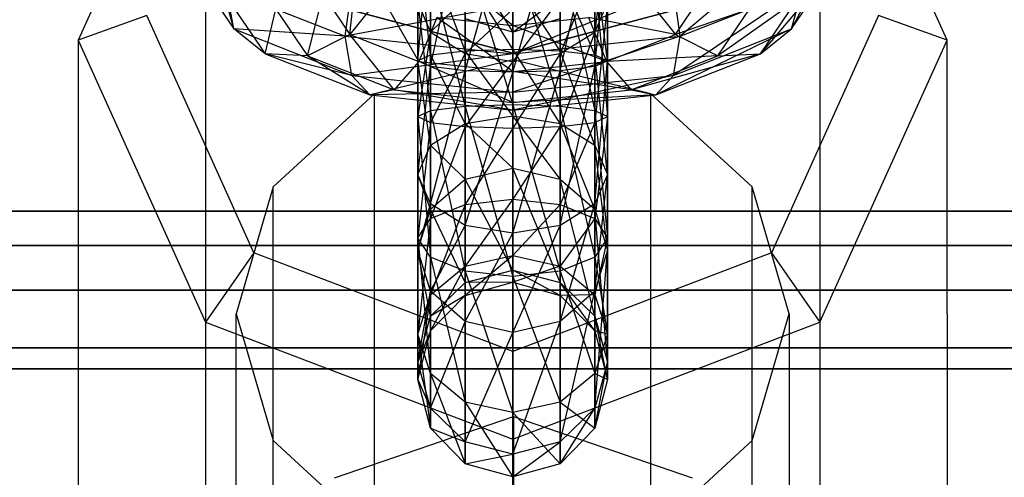
# Paper-space layout 'SW_Model_1' of a CAD drawing. Units: inches. Extents: x -2711 to 5250, y -3190 to 3190.
# Drawn here: x 984 to 1016, y -183 to -168 of the extents above; entities that cross this region are included whole.
import ezdxf

# ---------------------------------------------------------------- set-up
doc = ezdxf.new("R2010")
doc.units = ezdxf.units.IN
doc.header["$MEASUREMENT"] = 0
doc.layers.add('SLD-0', color=179, linetype='Continuous')

psp = doc.layouts.new('SW_Model_1')

# ---------------------------------------------------------------- linework, layer by layer
at = {"layer": 'SLD-0', "color": 7}
for p, q in [((990.381789, -160.15014), (986.354507, -169.086634)), ((990.381789, -160.15014), (990.381789, -168.816862)), ((1009.827226, -160.15014), (1009.827226, -168.816862)), ((1013.854507, -169.086634), (1009.827226, -160.15014)), ((997.506431, -169.919874), (998.604507, -164.833812)), ((998.604507, -170.054477), (1000.104507, -164.669892)), ((998.604507, -164.833812), (998.604507, -170.054477)), ((1000.104507, -164.669892), (1000.104507, -170.103745)), ((1000.104507, -170.103745), (1001.604507, -164.833812)), ((1001.604507, -164.833812), (1001.604507, -170.054477)), ((1000.104507, -165.115245), (1000.104507, -183.630515)), ((997.104507, -169.736003), (997.506431, -165.28165)), ((997.506431, -165.28165), (997.506431, -169.919874)), ((1001.604507, -170.054477), (1002.702584, -165.28165)), ((1002.702584, -165.28165), (1002.702584, -169.919874)), ((1003.104507, -165.499935), (1002.702584, -168.831005)), ((1010.604507, -165.499776), (1008.929069, -168.729969)), ((997.104507, -165.893408), (997.104507, -169.736003)), ((997.506431, -169.552131), (997.104507, -165.893408)), ((1000.104507, -166.040308), (1001.604507, -171.186946)), ((1000.104507, -171.137678), (1000.104507, -166.040308)), ((1002.702584, -169.919874), (1003.104507, -165.893408)), ((1003.104507, -165.893408), (1003.104507, -169.736003)), ((1008.929069, -165.972563), (1005.407422, -168.96251)), ((998.604507, -166.289563), (1000.104507, -171.137678)), ((998.604507, -171.186946), (998.604507, -166.289563)), ((1001.604507, -166.289563), (1002.702584, -171.321549)), ((1001.604507, -171.186946), (1001.604507, -166.289563)), ((994.95418, -168.903573), (995.202584, -166.588144)), ((997.506431, -166.505166), (997.506431, -169.552131)), ((998.604507, -169.417528), (997.506431, -166.505166)), ((998.604507, -166.454155), (1000.104507, -168.826144)), ((1002.702584, -166.505166), (1002.702584, -169.552131)), ((1003.104507, -169.736003), (1002.702584, -166.505166)), ((990.006431, -166.857634), (991.279946, -168.729969)), ((997.506431, -168.831005), (997.506431, -166.800843)), ((997.506431, -166.970541), (998.604507, -171.186946)), ((997.506431, -171.321549), (997.506431, -166.970541)), ((1000.104507, -168.617857), (997.907422, -166.843318)), ((998.604507, -166.953004), (998.604507, -169.417528)), ((1000.104507, -169.36826), (998.604507, -166.953004)), ((1000.104507, -168.826144), (1000.104507, -166.787341)), ((1002.702584, -166.800843), (1001.604507, -169.511983)), ((1001.604507, -166.953004), (1001.604507, -169.417528)), ((1002.702584, -169.552131), (1001.604507, -166.953004)), ((1002.702584, -168.831005), (1002.702584, -166.800843)), ((1002.702584, -166.970541), (1003.104507, -171.50542)), ((1002.702584, -171.321549), (1002.702584, -166.970541)), ((1010.202584, -166.857634), (1007.944561, -169.515331)), ((1008.929069, -168.729969), (1010.202584, -166.857634)), ((1000.104507, -167.075234), (1000.104507, -168.617857)), ((1000.104507, -167.116924), (1000.104507, -169.36826)), ((1001.604507, -169.417528), (1000.104507, -167.116924)), ((991.279946, -168.729969), (990.919591, -167.433226)), ((990.919591, -167.433226), (994.801593, -168.96251)), ((1000.104507, -169.50107), (992.604507, -167.491451)), ((992.604507, -167.491451), (1000.104507, -169.50107)), ((993.609317, -169.578874), (994.104507, -167.654374)), ((994.104507, -167.654374), (994.95418, -168.903573)), ((994.801593, -168.96251), (995.009644, -167.441848)), ((995.938688, -167.670373), (994.95418, -168.903573)), ((997.130965, -169.761099), (995.938688, -167.670373)), ((1005.199371, -167.441848), (1000.104507, -169.522266)), ((1007.604507, -167.491451), (1000.104507, -169.50107)), ((1000.104507, -169.50107), (1007.604507, -167.491451)), ((1004.270327, -167.670373), (1005.254835, -168.903573)), ((1009.289424, -167.433226), (1005.199371, -170.199254)), ((1005.407422, -168.96251), (1005.199371, -167.441848)), ((1005.254835, -168.903573), (1006.104507, -167.654374)), ((1005.407422, -168.96251), (1009.289424, -167.433226)), ((1008.929069, -168.729969), (1009.289424, -167.433226)), ((991.104507, -167.809965), (992.264454, -169.515331)), ((991.279946, -168.729969), (991.104507, -167.809965)), ((1000.104507, -167.979643), (994.801593, -168.96251)), ((997.104507, -167.900773), (997.506431, -171.321549)), ((997.104507, -171.50542), (997.104507, -167.900773)), ((997.104507, -167.900773), (997.506431, -168.831005)), ((998.604507, -167.753173), (997.506431, -168.831005)), ((998.604507, -169.511983), (998.604507, -167.753173)), ((1000.104507, -168.826144), (1001.604507, -167.711166)), ((1001.604507, -167.753173), (1000.104507, -169.761238)), ((1000.104507, -169.522266), (1000.104507, -167.979643)), ((1001.604507, -169.511983), (1001.604507, -167.753173)), ((1002.702584, -168.831005), (1003.104507, -167.900773)), ((1003.104507, -167.900773), (1002.702584, -171.689291)), ((1003.104507, -171.50542), (1003.104507, -167.900773)), ((1009.104507, -167.809965), (1006.599698, -169.578874)), ((1007.944561, -169.515331), (1009.104507, -167.809965)), ((988.519292, -168.29875), (986.354507, -169.086634)), ((991.912523, -175.828293), (988.519292, -168.29875)), ((992.264454, -169.515331), (992.604507, -168.101592)), ((992.604507, -168.101592), (993.609317, -169.578874)), ((1000.104507, -168.101751), (998.604507, -169.511983)), ((1000.104507, -168.101433), (1000.104507, -168.826144)), ((1000.104507, -169.761238), (1000.104507, -168.101751)), ((1007.604507, -168.101592), (1005.254835, -168.903573)), ((1006.599698, -169.578874), (1007.604507, -168.101592)), ((1011.689723, -168.29875), (1008.296492, -175.828293)), ((1013.854507, -169.086634), (1011.689723, -168.29875)), ((997.699371, -168.36398), (997.130965, -169.761099)), ((997.699371, -168.36398), (1000.104507, -168.617857)), ((1000.104507, -170.074976), (997.699371, -168.36398)), ((1000.104507, -168.826144), (998.604507, -168.412969)), ((1000.104507, -168.617857), (1002.509644, -168.36398)), ((1001.604507, -168.412969), (1000.104507, -168.826144)), ((1000.104507, -168.617857), (1000.104507, -170.074976)), ((1003.07805, -169.761099), (1000.104507, -168.617857)), ((1002.509644, -168.36398), (1003.07805, -169.761099)), ((1005.254835, -168.903573), (1002.509644, -168.36398)), ((990.381789, -168.816862), (990.381789, -187.332132)), ((992.264454, -169.515331), (991.279946, -168.729969)), ((991.279946, -168.729969), (995.009644, -170.199254)), ((994.801593, -168.96251), (991.279946, -168.729969)), ((994.95418, -168.903573), (993.609317, -169.578874)), ((994.95418, -168.903573), (997.130965, -169.761099)), ((996.354507, -170.66032), (994.95418, -168.903573)), ((997.506431, -168.831005), (997.104507, -171.50542)), ((997.506431, -171.689291), (997.506431, -168.831005)), ((997.506431, -168.831005), (998.604507, -169.511983)), ((1001.604507, -169.511983), (1002.702584, -168.831005)), ((1002.702584, -168.831005), (1001.604507, -171.823894)), ((1002.702584, -171.689291), (1002.702584, -168.831005)), ((1003.07805, -169.761099), (1005.254835, -168.903573)), ((1008.929069, -168.729969), (1004.630965, -170.820695)), ((1005.199371, -170.199254), (1008.929069, -168.729969)), ((1005.254835, -168.903573), (1006.599698, -169.578874)), ((1007.944561, -169.515331), (1008.929069, -168.729969)), ((1009.827226, -168.816862), (1009.827226, -187.332132)), ((986.354507, -169.086634), (986.354507, -177.753356)), ((986.354507, -169.086634), (990.381789, -178.023128)), ((995.009644, -170.199254), (994.801593, -168.96251)), ((994.801593, -168.96251), (1000.104507, -169.522266)), ((1005.407422, -168.96251), (1000.104507, -170.737049)), ((1000.104507, -169.522266), (1005.407422, -168.96251)), ((1005.199371, -170.199254), (1005.407422, -168.96251)), ((1009.827226, -178.023128), (1013.854507, -169.086634)), ((1013.854507, -177.753356), (1013.854507, -169.086634)), ((993.609317, -169.578874), (992.264454, -169.515331)), ((992.264454, -169.515331), (995.57805, -170.820695)), ((995.009644, -170.199254), (992.264454, -169.515331)), ((1000.104507, -169.522266), (995.009644, -170.199254)), ((997.104507, -169.736003), (997.506431, -169.552131)), ((997.506431, -169.552131), (998.604507, -169.417528)), ((998.604507, -169.511983), (997.506431, -171.689291)), ((997.506431, -169.552131), (997.506431, -172.410417)), ((998.604507, -171.72944), (997.506431, -169.552131)), ((998.604507, -169.417528), (1000.104507, -169.36826)), ((998.604507, -169.417528), (998.604507, -171.72944)), ((1000.104507, -171.480185), (998.604507, -169.417528)), ((998.604507, -171.823894), (998.604507, -169.511983)), ((998.604507, -169.511983), (1000.104507, -169.761238)), ((1000.104507, -169.36826), (1001.604507, -169.417528)), ((1000.104507, -169.36826), (1000.104507, -171.480185)), ((1001.604507, -171.72944), (1000.104507, -169.36826)), ((1000.104507, -169.761238), (1001.604507, -169.511983)), ((1001.604507, -169.511983), (1000.104507, -171.873163)), ((1000.104507, -170.737049), (1000.104507, -169.522266)), ((1001.604507, -169.417528), (1002.702584, -169.552131)), ((1001.604507, -169.417528), (1001.604507, -171.72944)), ((1002.702584, -172.410417), (1001.604507, -169.417528)), ((1001.604507, -171.823894), (1001.604507, -169.511983)), ((1002.702584, -169.552131), (1003.104507, -169.736003)), ((1002.702584, -169.552131), (1002.702584, -172.410417)), ((1003.104507, -173.34065), (1002.702584, -169.552131)), ((1007.944561, -169.515331), (1003.854507, -170.66032)), ((1004.630965, -170.820695), (1007.944561, -169.515331)), ((1006.599698, -169.578874), (1007.944561, -169.515331)), ((993.609317, -169.578874), (996.354507, -170.66032)), ((995.57805, -170.820695), (993.609317, -169.578874)), ((1000.104507, -169.710922), (995.729507, -170.788404)), ((997.130965, -169.761099), (996.354507, -170.66032)), ((997.506431, -169.919874), (997.104507, -169.736003)), ((997.104507, -169.736003), (997.104507, -173.34065)), ((997.506431, -172.410417), (997.104507, -169.736003)), ((997.130965, -169.761099), (1000.104507, -170.074976)), ((1000.104507, -171.056156), (997.130965, -169.761099)), ((1000.104507, -169.761238), (998.604507, -171.823894)), ((1004.479507, -170.788404), (1000.104507, -169.710922)), ((1000.104507, -190.983785), (1000.104507, -169.710922)), ((1000.104507, -170.074976), (1003.07805, -169.761099)), ((1000.104507, -171.873163), (1000.104507, -169.761238)), ((1003.104507, -169.736003), (1002.702584, -169.919874)), ((1002.702584, -174.270882), (1003.104507, -169.736003)), ((1006.599698, -169.578874), (1003.07805, -169.761099)), ((1003.07805, -169.761099), (1003.854507, -170.66032)), ((1003.104507, -169.736003), (1003.104507, -173.34065)), ((1003.854507, -170.66032), (1006.599698, -169.578874)), ((997.104507, -173.34065), (997.506431, -169.919874)), ((998.604507, -170.054477), (997.506431, -169.919874)), ((997.506431, -169.919874), (997.506431, -174.270882)), ((997.506431, -174.270882), (998.604507, -170.054477)), ((1000.104507, -170.103745), (998.604507, -170.054477)), ((998.604507, -170.054477), (998.604507, -174.951859)), ((998.604507, -174.951859), (1000.104507, -170.103745)), ((1001.604507, -170.054477), (1000.104507, -170.103745)), ((1000.104507, -175.201114), (1001.604507, -170.054477)), ((1000.104507, -170.074976), (1000.104507, -171.056156)), ((1003.854507, -170.66032), (1000.104507, -170.074976)), ((1000.104507, -170.103745), (1000.104507, -175.201114)), ((1002.702584, -169.919874), (1001.604507, -170.054477)), ((1001.604507, -174.951859), (1002.702584, -169.919874)), ((1001.604507, -170.054477), (1001.604507, -174.951859)), ((1002.702584, -169.919874), (1002.702584, -174.270882)), ((995.57805, -170.820695), (995.009644, -170.199254)), ((995.009644, -170.199254), (1000.104507, -170.737049)), ((1005.199371, -170.199254), (1000.104507, -171.298492)), ((1000.104507, -170.737049), (1005.199371, -170.199254)), ((1004.630965, -170.820695), (1005.199371, -170.199254)), ((995.729507, -170.788404), (992.526785, -173.732139)), ((996.354507, -170.66032), (995.57805, -170.820695)), ((1000.104507, -170.737049), (995.57805, -170.820695)), ((995.729507, -192.061267), (995.729507, -170.788404)), ((996.354507, -170.66032), (1000.104507, -171.056156)), ((1000.104507, -171.298492), (996.354507, -170.66032)), ((1000.104507, -171.056156), (1003.854507, -170.66032)), ((1000.104507, -171.298492), (1000.104507, -170.737049)), ((1003.854507, -170.66032), (1004.630965, -170.820695)), ((1007.68223, -173.732139), (1004.479507, -170.788404)), ((1004.479507, -192.061267), (1004.479507, -170.788404)), ((995.57805, -170.820695), (1000.104507, -171.298492)), ((1004.630965, -170.820695), (1000.104507, -171.056156)), ((1000.104507, -171.298492), (1004.630965, -170.820695)), ((1000.104507, -171.056156), (1000.104507, -171.298492)), ((997.506431, -171.321549), (997.104507, -171.50542)), ((998.604507, -171.186946), (997.506431, -171.321549)), ((997.506431, -171.321549), (998.604507, -176.40761)), ((997.506431, -175.959772), (997.506431, -171.321549)), ((1000.104507, -171.137678), (998.604507, -171.186946)), ((998.604507, -171.186946), (1000.104507, -176.57153)), ((998.604507, -176.40761), (998.604507, -171.186946)), ((1001.604507, -171.186946), (1000.104507, -171.137678)), ((1000.104507, -171.137678), (1001.604507, -176.40761)), ((1000.104507, -176.57153), (1000.104507, -171.137678)), ((1002.702584, -171.321549), (1001.604507, -171.186946)), ((1001.604507, -171.186946), (1002.702584, -175.959772)), ((1001.604507, -176.40761), (1001.604507, -171.186946)), ((1003.104507, -171.50542), (1002.702584, -171.321549)), ((1002.702584, -171.321549), (1003.104507, -175.348014)), ((1002.702584, -175.959772), (1002.702584, -171.321549)), ((997.104507, -171.50542), (997.506431, -175.959772)), ((997.104507, -175.348014), (997.104507, -171.50542)), ((997.104507, -171.50542), (997.506431, -171.689291)), ((997.506431, -171.689291), (997.104507, -175.348014)), ((997.506431, -174.736256), (997.506431, -171.689291)), ((997.506431, -171.689291), (998.604507, -171.823894)), ((997.506431, -172.410417), (998.604507, -171.72944)), ((998.604507, -171.72944), (1000.104507, -171.480185)), ((998.604507, -171.72944), (998.604507, -173.488249)), ((1000.104507, -173.139672), (998.604507, -171.72944)), ((1000.104507, -171.480185), (1001.604507, -171.72944)), ((1000.104507, -171.480185), (1000.104507, -173.139672)), ((1001.604507, -173.488249), (1000.104507, -171.480185)), ((1001.604507, -171.823894), (1002.702584, -171.689291)), ((1002.702584, -171.689291), (1001.604507, -174.288418)), ((1001.604507, -171.72944), (1002.702584, -172.410417)), ((1001.604507, -171.72944), (1001.604507, -173.488249)), ((1002.702584, -174.44058), (1001.604507, -171.72944)), ((1002.702584, -171.689291), (1003.104507, -171.50542)), ((1003.104507, -171.50542), (1002.702584, -174.736256)), ((1002.702584, -174.736256), (1002.702584, -171.689291)), ((1003.104507, -175.348014), (1003.104507, -171.50542)), ((998.604507, -171.823894), (997.506431, -174.736256)), ((998.604507, -174.288418), (998.604507, -171.823894)), ((998.604507, -171.823894), (1000.104507, -171.873163)), ((1000.104507, -171.873163), (998.604507, -174.288418)), ((1000.104507, -171.873163), (1001.604507, -171.823894)), ((1001.604507, -171.823894), (1000.104507, -174.124498)), ((1000.104507, -174.124498), (1000.104507, -171.873163)), ((1001.604507, -174.288418), (1001.604507, -171.823894)), ((997.104507, -173.34065), (997.506431, -172.410417)), ((997.506431, -172.410417), (997.506431, -174.44058)), ((998.604507, -173.488249), (997.506431, -172.410417)), ((1002.702584, -172.410417), (1003.104507, -173.34065)), ((1002.702584, -172.410417), (1002.702584, -174.44058)), ((1003.104507, -175.741488), (1002.702584, -172.410417)), ((998.604507, -173.488249), (1000.104507, -173.139672)), ((1000.104507, -173.139672), (1001.604507, -173.488249)), ((1000.104507, -173.139672), (1000.104507, -176.373969)), ((1001.604507, -176.764236), (1000.104507, -173.139672)), ((997.506431, -174.270882), (997.104507, -173.34065)), ((997.104507, -173.34065), (997.104507, -175.741488)), ((997.506431, -174.44058), (997.104507, -173.34065)), ((997.506431, -174.44058), (998.604507, -173.488249)), ((998.604507, -173.488249), (998.604507, -176.764236)), ((1000.104507, -176.373969), (998.604507, -173.488249)), ((1001.604507, -173.488249), (1002.702584, -174.44058)), ((1001.604507, -173.488249), (1001.604507, -176.764236)), ((1002.702584, -177.830467), (1001.604507, -173.488249)), ((1003.104507, -173.34065), (1002.702584, -174.270882)), ((1002.702584, -177.042396), (1003.104507, -173.34065)), ((1003.104507, -173.34065), (1003.104507, -175.741488)), ((992.526785, -173.732139), (991.354507, -177.753356)), ((992.526785, -195.005002), (992.526785, -173.732139)), ((1008.854507, -177.753356), (1007.68223, -173.732139)), ((1007.68223, -195.005002), (1007.68223, -173.732139)), ((998.604507, -174.288418), (1000.104507, -174.124498)), ((1000.104507, -174.124498), (998.604507, -176.245187)), ((1000.104507, -175.912001), (1000.104507, -174.124498)), ((1000.104507, -174.124498), (1001.604507, -174.288418)), ((1040.104507, -174.50107), (960.104507, -174.50107)), ((960.104507, -174.50107), (1040.104507, -174.50107)), ((997.104507, -175.741488), (997.506431, -174.270882)), ((997.104507, -175.741488), (997.506431, -174.44058)), ((998.604507, -174.951859), (997.506431, -174.270882)), ((997.506431, -174.270882), (997.506431, -177.042396)), ((997.506431, -174.736256), (998.604507, -174.288418)), ((998.604507, -174.288418), (997.506431, -177.155468)), ((997.506431, -174.44058), (997.506431, -177.830467)), ((998.604507, -176.764236), (997.506431, -174.44058)), ((998.604507, -176.245187), (998.604507, -174.288418)), ((1001.604507, -174.288418), (1000.104507, -175.912001)), ((1002.702584, -174.270882), (1001.604507, -174.951859)), ((1001.604507, -177.994726), (1002.702584, -174.270882)), ((1001.604507, -176.245187), (1001.604507, -174.288418)), ((1001.604507, -174.288418), (1002.702584, -174.736256)), ((1002.702584, -174.270882), (1002.702584, -177.042396)), ((1002.702584, -174.44058), (1003.104507, -175.741488)), ((1002.702584, -174.44058), (1002.702584, -177.830467)), ((1003.104507, -179.286965), (1002.702584, -174.44058)), ((997.104507, -175.348014), (997.506431, -174.736256)), ((997.506431, -174.736256), (997.104507, -178.398935)), ((997.506431, -177.155468), (997.506431, -174.736256)), ((1002.702584, -174.736256), (1001.604507, -176.245187)), ((1002.702584, -177.155468), (1002.702584, -174.736256)), ((1002.702584, -174.736256), (1003.104507, -175.348014)), ((997.506431, -177.042396), (998.604507, -174.951859)), ((1000.104507, -175.201114), (998.604507, -174.951859)), ((998.604507, -174.951859), (998.604507, -177.994726)), ((1001.604507, -174.951859), (1000.104507, -175.201114)), ((1000.104507, -178.343304), (1001.604507, -174.951859)), ((1001.604507, -174.951859), (1001.604507, -177.994726)), ((997.506431, -175.959772), (997.104507, -175.348014)), ((997.104507, -175.348014), (997.506431, -179.642402)), ((997.104507, -178.398935), (997.104507, -175.348014)), ((998.604507, -177.994726), (1000.104507, -175.201114)), ((1000.104507, -175.201114), (1000.104507, -178.343304)), ((1003.104507, -175.348014), (1002.702584, -177.155468)), ((1003.104507, -175.348014), (1002.702584, -175.959772)), ((1003.104507, -178.398935), (1003.104507, -175.348014)), ((1286.83498, -175.589631), (966.83498, -175.589631)), ((966.83498, -175.589631), (1286.83498, -175.589631)), ((997.506431, -177.042396), (997.104507, -175.741488)), ((997.104507, -175.741488), (997.104507, -179.286965)), ((997.506431, -177.830467), (997.104507, -175.741488)), ((1003.104507, -175.741488), (1002.702584, -177.042396)), ((1002.702584, -180.743463), (1003.104507, -175.741488)), ((1003.104507, -175.741488), (1003.104507, -179.286965)), ((991.912523, -175.828293), (990.381789, -178.023128)), ((1000.104507, -178.947131), (991.912523, -175.828293)), ((998.604507, -176.40761), (997.506431, -175.959772)), ((997.506431, -175.959772), (998.604507, -180.552684)), ((997.506431, -179.642402), (997.506431, -175.959772)), ((998.604507, -176.245187), (1000.104507, -175.912001)), ((1000.104507, -175.912001), (998.604507, -177.169886)), ((1008.296492, -175.828293), (1000.104507, -178.947131)), ((1000.104507, -176.756711), (1000.104507, -175.912001)), ((1000.104507, -175.912001), (1001.604507, -176.245187)), ((1002.702584, -175.959772), (1001.604507, -176.40761)), ((1002.702584, -175.959772), (1003.104507, -178.398935)), ((1002.702584, -179.642402), (1002.702584, -175.959772)), ((1008.296492, -175.828293), (1009.827226, -178.023128)), ((997.506431, -177.155468), (998.604507, -176.245187)), ((998.604507, -176.245187), (997.506431, -178.298701)), ((998.604507, -177.169886), (998.604507, -176.245187)), ((998.604507, -176.764236), (1000.104507, -176.373969)), ((1000.104507, -176.57153), (998.604507, -176.40761)), ((998.604507, -176.40761), (1000.104507, -180.88587)), ((998.604507, -180.552684), (998.604507, -176.40761)), ((1001.604507, -176.245187), (1000.104507, -176.756711)), ((1000.104507, -176.373969), (1001.604507, -176.764236)), ((1000.104507, -176.373969), (1000.104507, -176.756711)), ((1001.604507, -177.169886), (1000.104507, -176.373969)), ((1001.604507, -176.40761), (1000.104507, -176.57153)), ((1001.604507, -177.169886), (1001.604507, -176.245187)), ((1001.604507, -176.245187), (1002.702584, -177.155468)), ((1001.604507, -176.40761), (1002.702584, -179.642402)), ((1001.604507, -180.552684), (1001.604507, -176.40761)), ((1000.104507, -176.57153), (1001.604507, -180.552684)), ((1000.104507, -180.88587), (1000.104507, -176.57153)), ((957.604507, -177.00107), (1042.604507, -177.00107)), ((1042.604507, -177.00107), (957.604507, -177.00107)), ((997.506431, -177.830467), (998.604507, -176.764236)), ((998.604507, -177.169886), (1000.104507, -176.756711)), ((1000.104507, -176.756711), (998.604507, -176.764236)), ((998.604507, -176.764236), (998.604507, -177.169886)), ((1000.104507, -176.756711), (1001.604507, -177.169886)), ((1001.604507, -176.764236), (1002.702584, -177.830467)), ((1001.604507, -176.764236), (1001.604507, -177.169886)), ((1002.702584, -178.298701), (1001.604507, -176.764236)), ((997.104507, -179.286965), (997.506431, -177.042396)), ((997.104507, -178.398935), (997.506431, -177.155468)), ((997.506431, -177.155468), (997.104507, -179.840691)), ((998.604507, -177.994726), (997.506431, -177.042396)), ((997.506431, -177.042396), (997.506431, -180.743463)), ((997.506431, -178.298701), (997.506431, -177.155468)), ((997.506431, -178.298701), (998.604507, -177.169886)), ((998.604507, -177.169886), (997.506431, -177.830467)), ((1002.702584, -177.042396), (1001.604507, -177.994726)), ((1001.604507, -181.809694), (1002.702584, -177.042396)), ((1002.702584, -177.155468), (1001.604507, -177.169886)), ((1001.604507, -177.169886), (1002.702584, -178.298701)), ((1002.702584, -177.042396), (1002.702584, -180.743463)), ((1002.702584, -178.298701), (1002.702584, -177.155468)), ((1002.702584, -177.155468), (1003.104507, -178.398935)), ((986.354507, -177.753356), (986.354507, -196.268626)), ((991.354507, -177.753356), (992.526785, -181.774573)), ((991.354507, -199.026219), (991.354507, -177.753356)), ((997.104507, -179.286965), (997.506431, -177.830467)), ((997.506431, -177.830467), (997.506431, -178.298701)), ((1002.702584, -177.830467), (1003.104507, -179.286965)), ((1002.702584, -177.830467), (1002.702584, -178.298701)), ((1003.104507, -179.840691), (1002.702584, -177.830467)), ((1007.68223, -181.774573), (1008.854507, -177.753356)), ((1008.854507, -177.753356), (1008.854507, -199.026219)), ((1013.854507, -177.753356), (1013.854507, -196.268626)), ((990.381789, -178.023128), (990.381789, -186.68985)), ((990.381789, -178.023128), (1000.104507, -181.724745)), ((997.506431, -180.743463), (998.604507, -177.994726)), ((1000.104507, -178.343304), (998.604507, -177.994726)), ((998.604507, -177.994726), (998.604507, -181.809694)), ((1001.604507, -177.994726), (1000.104507, -178.343304)), ((1000.104507, -182.199961), (1001.604507, -177.994726)), ((1000.104507, -181.724745), (1009.827226, -178.023128)), ((1001.604507, -177.994726), (1001.604507, -181.809694)), ((1009.827226, -178.023128), (1009.827226, -186.68985)), ((997.104507, -179.840691), (997.506431, -178.298701)), ((997.506431, -178.298701), (997.104507, -179.286965)), ((997.506431, -179.642402), (997.104507, -178.398935)), ((997.104507, -178.398935), (997.506431, -181.382682)), ((997.104507, -179.840691), (997.104507, -178.398935)), ((998.604507, -181.809694), (1000.104507, -178.343304)), ((1000.104507, -178.343304), (1000.104507, -182.199961)), ((1002.702584, -178.298701), (1003.104507, -179.840691)), ((1003.104507, -178.398935), (1002.702584, -178.298701)), ((1003.104507, -178.398935), (1002.702584, -179.642402)), ((1003.104507, -179.840691), (1003.104507, -178.398935)), ((957.604507, -178.831197), (1042.604507, -178.831197)), ((1042.604507, -178.831197), (957.604507, -178.831197)), ((1000.104507, -178.947131), (1000.104507, -181.724745)), ((1040.104507, -179.50107), (960.104507, -179.50107)), ((960.104507, -179.50107), (1040.104507, -179.50107)), ((997.506431, -180.743463), (997.104507, -179.286965)), ((997.104507, -179.286965), (997.104507, -179.840691)), ((1003.104507, -179.286965), (1002.702584, -180.743463)), ((1002.702584, -181.382682), (1003.104507, -179.286965)), ((1003.104507, -179.286965), (1003.104507, -179.840691)), ((997.506431, -181.382682), (997.104507, -179.840691)), ((997.104507, -179.840691), (997.506431, -180.743463)), ((998.604507, -180.552684), (997.506431, -179.642402)), ((997.506431, -179.642402), (998.604507, -182.511497)), ((997.506431, -181.382682), (997.506431, -179.642402)), ((1002.702584, -179.642402), (1001.604507, -180.552684)), ((1002.702584, -179.642402), (1003.104507, -179.840691)), ((1002.702584, -181.382682), (1002.702584, -179.642402)), ((1003.104507, -179.840691), (1002.702584, -181.382682)), ((998.604507, -181.809694), (997.506431, -180.743463)), ((997.506431, -180.743463), (997.506431, -181.382682)), ((1000.104507, -180.88587), (998.604507, -180.552684)), ((998.604507, -180.552684), (1000.104507, -182.924672)), ((998.604507, -182.511497), (998.604507, -180.552684)), ((1001.604507, -180.552684), (1000.104507, -180.88587)), ((1001.604507, -180.552684), (1002.702584, -181.382682)), ((1001.604507, -182.511497), (1001.604507, -180.552684)), ((1002.702584, -180.743463), (1001.604507, -181.809694)), ((1001.604507, -182.511497), (1002.702584, -180.743463)), ((1002.702584, -180.743463), (1002.702584, -181.382682)), ((994.468755, -182.947832), (1000.125609, -181.010045)), ((1000.104507, -180.88587), (1001.604507, -182.511497)), ((1000.104507, -182.924672), (1000.104507, -180.88587)), ((1000.125609, -181.010045), (1000.125609, -439.976046)), ((1000.125609, -181.010045), (1005.782464, -182.947832)), ((998.604507, -182.511497), (997.506431, -181.382682)), ((997.506431, -181.382682), (998.604507, -181.809694)), ((1002.702584, -181.382682), (1001.604507, -182.511497)), ((992.526785, -181.774573), (995.729507, -184.718308)), ((992.526785, -203.047436), (992.526785, -181.774573)), ((1000.104507, -182.199961), (998.604507, -181.809694)), ((998.604507, -181.809694), (998.604507, -182.511497)), ((1000.104507, -181.724745), (1000.104507, -190.391467)), ((1001.604507, -181.809694), (1000.104507, -182.199961)), ((1000.104507, -182.924672), (1001.604507, -181.809694)), ((1001.604507, -181.809694), (1001.604507, -182.511497)), ((1004.479507, -184.718308), (1007.68223, -181.774573)), ((1007.68223, -203.047436), (1007.68223, -181.774573)), ((998.604507, -182.511497), (1000.104507, -182.199961)), ((1000.104507, -182.199961), (1000.104507, -182.924672)), ((1000.104507, -182.924672), (998.604507, -182.511497)), ((1001.604507, -182.511497), (1000.104507, -182.924672))]:
    psp.add_line(p, q, dxfattribs=at)

doc.saveas('drawing.dxf')
